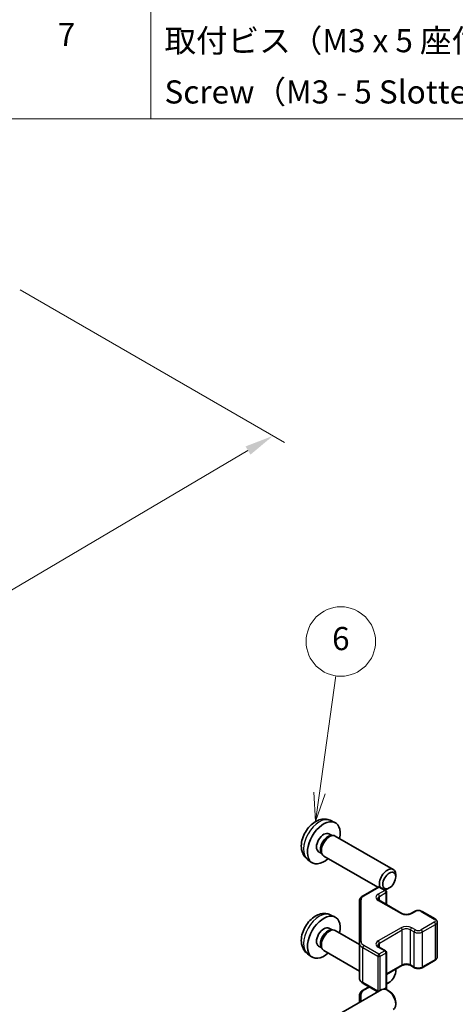
# Model space of a CAD drawing. Units: millimetres. Extents: x 29 to 4586, y 16 to 719.
# Drawn here: x 356 to 432, y 290 to 460 of the extents above; entities that cross this region are included whole.
import ezdxf

# ---------------------------------------------------------------- set-up
doc = ezdxf.new("R2010")
doc.units = ezdxf.units.MM
doc.header["$LTSCALE"] = 2
doc.layers.get('Defpoints').update_dxf_attribs({"lineweight": 25})
for name, color, linetype, lineweight in [('Dimension (ISO)', 7, 'Continuous', 18), ('Dimension (ISO) @ 1', 7, 'Continuous', 18), ('Symbol (ISO)', 7, 'Continuous', 18), ('Symbol (TK)', 100, 'Continuous', 18), ('Visible (ISO)', 7, 'Continuous', 35), ('Visible Narrow (ISO)', 7, 'Continuous', 25)]:
    doc.layers.add(name, color=color, linetype=linetype, lineweight=lineweight)
doc.styles.add('Note Text (TK)', font='txt')
doc.styles.add('Note Text (TK2)', font='txt')
doc.dimstyles.new('Default - Method 1b (TK)', dxfattribs={"dimscale": 2, "dimtxt": 2.5, "dimasz": 2.5, "dimexe": 1, "dimexo": 1.5, "dimgap": 1, "dimtad": 1, "dimtoh": 1, "dimrnd": 1e-08, "dimdsep": 46, "dimtxsty": 'Note Text (TK)', "dimcen": 0.09, "dimdle": 5, "dimclrd": 100, "dimclre": 100, "dimclrt": 7, "dimadec": 1, "dimazin": 1, "dimtfac": 1, "dimtmove": 0, "dimatfit": 3, "dimfxl": 1, "dimtolj": 1, "dimlwd": -1, "dimlwe": -1, "dimarcsym": 0})

# ---------------------------------------------------------------- blocks, each defined once
blk = doc.blocks.new('構成内容 _ Components')
at = {"layer": 'Symbol (ISO)'}
for p, q in [((189.5, 279.118), (189.5, 221.492)), ((405.5, 221.492), (174.5, 221.492))]:
    blk.add_line(p, q, dxfattribs=at)
at = {"layer": 'Symbol (ISO)', "color": 7, "char_height": 2, "attachment_point": 7, "style": 'Note Text (TK2)'}
for s, insert in [('7', (181.469, 227.159)), ('取付ビス（M3 x 5 座付丸皿）', (190.692, 226.633)), ('Screw（M3 - 5 Slotted raised countersunk）', (190.692, 222.2))]:
    blk.add_mtext(s, dxfattribs=dict(at, insert=insert))
blk = doc.blocks.new('*D106')
at = {"layer": 'Defpoints', "color": 0}
for p in [(353.46, 415.12), (400.13, 388.17), (247.79, 353.01)]:
    blk.add_point(p, dxfattribs=at)
at = {"layer": 'Dimension (ISO)', "color": 100}
for p, q in [((356.45, 413.4), (402.12, 387.03)), ((298.94, 328.51), (395.82, 385.63)), ((250.78, 351.29), (296.62, 324.82))]:
    blk.add_line(p, q, dxfattribs=at)
for points in [[(395.4, 386.35), (396.25, 384.92), (400.13, 388.17)], [(298.52, 329.23), (299.36, 327.79), (294.63, 325.97)]]:
    blk.add_solid(points, dxfattribs=at)
at = {"layer": 'Dimension (ISO)', "color": 7, "insert": (339.6, 357.19), "char_height": 5, "attachment_point": 4, "rotation": 30.5251, "style": 'Note Text (TK)'}
blk.add_mtext('\\A1;{\\Q-29.475;\\W0.821;\\H0.816x; D 150}', dxfattribs=at)
blk = doc.blocks.new('バルーン5')
at = {"layer": 'Symbol (TK)', "color": 100}
for p, q in [((204.085, 163.204), (205.515, 173.342)), ((203.59, 163.274), (203.736, 160.728)), ((204.085, 163.204), (203.736, 160.728)), ((203.736, 160.728), (204.58, 163.134))]:
    blk.add_line(p, q, dxfattribs=at)
at = {"layer": 'Symbol (TK)'}
blk.add_circle((205.933, 176.305), 3, dxfattribs=at)
at = {"layer": 'Symbol (TK)', "color": 7, "insert": (205.933, 176.3), "char_height": 2, "attachment_point": 5, "style": 'Note Text (TK2)'}
blk.add_mtext('6', dxfattribs=at)

msp = doc.modelspace()

# ---------------------------------------------------------------- linework, layer by layer
at = {"layer": 'Visible (ISO)'}
for p, q in [((410.0056, 321.6878), (410.7977, 321.3372)), ((409.8179, 319.3544), (410.3411, 319.0523)), ((410.1309, 319.0405), (410.497, 319.0611)), ((410.9152, 318.9688), (420.9353, 313.1837)), ((408.0326, 316.2622), (408.5559, 315.9602)), ((408.461, 316.1481), (408.6262, 315.8208)), ((408.9152, 315.5047), (418.2534, 310.1133)), ((406.1057, 314.933), (406.8054, 314.4223)), ((421.3496, 311.9178), (421.3495, 312.2686)), ((415.7175, 308.6492), (418.3137, 310.1481)), ((418.6137, 310.1481), (419.6036, 309.5766)), ((420.2387, 309.9938), (419.9349, 309.8185)), ((419.7536, 307.1221), (419.7536, 309.3168)), ((415.0695, 307.6954), (415.0695, 300.487)), ((418.4722, 307.8619), (422.432, 305.5757)), ((410.0056, 305.3579), (410.7977, 305.0073)), ((423.9705, 305.5757), (424.6069, 305.9431)), ((425.8969, 305.9431), (428.1596, 304.6368)), ((428.5146, 298.0491), (428.5146, 304.0912)), ((409.8179, 303.0245), (410.3411, 302.7224)), ((410.1309, 302.7106), (410.497, 302.7311)), ((410.9152, 302.6389), (415.0695, 300.2404)), ((408.0326, 299.9323), (408.5559, 299.6302)), ((408.461, 299.8182), (408.6262, 299.4909)), ((415.0695, 300.487), (415.0695, 294.4449)), ((418.4722, 299.7786), (419.6036, 299.1254)), ((406.1057, 298.6031), (406.8054, 298.0924)), ((408.9152, 299.1748), (415.0695, 295.6216)), ((419.7536, 292.8235), (419.7536, 298.8656)), ((419.7536, 295.0182), (422.432, 296.5645)), ((423.9705, 296.5645), (424.6069, 296.1971)), ((425.8969, 296.1971), (428.1596, 297.5035)), ((421.3496, 295.5879), (421.3495, 295.9386)), ((415.7175, 293.4911), (418.2534, 292.027)), ((415.7175, 292.3193), (416.7323, 292.9052)), ((420.2387, 293.6639), (419.9349, 293.4886)), ((409.6573, 287.064), (418.9353, 292.4206)), ((415.0695, 291.3654), (415.0695, 290.1888)), ((419.4867, 292.4962), (419.6036, 292.5637)), ((419.7536, 292.4129), (419.7536, 292.8235)), ((420.2387, 292.1465), (419.9349, 292.3218)), ((421.3496, 290.2224), (421.3495, 289.8717))]:
    msp.add_line(p, q, dxfattribs=at)
for centre, start, end in [((418.4637, 309.8883), 60, 120), ((419.4536, 309.3168), 0, 60), ((419.4536, 298.8656), 0, 60), ((419.4536, 292.8235), 300, 0)]:
    msp.add_arc(centre, 0.3, start, end, dxfattribs=at)
for centre, major_axis, start_param, end_param in [((408.9253, 317.8083), (2, 3.4641), 5.23598776, 10.47197551), ((408.9253, 317.8083), (0.8926, 1.5461), 0, 3.14159265), ((409.6116, 317.4121), (0.8926, 1.5461), 0.36144194, 2.78015071), ((409.9152, 317.2368), (1, 1.7321), 0, 3.14159265), ((419.9353, 311.4517), (1, 1.7321), 5.49801994, 8.96300387), ((419.9353, 311.4517), (1, 1.7321), 3.6042488, 3.92675802), ((408.9253, 301.4784), (2, 3.4641), 5.23598776, 10.47197551), ((408.9253, 301.4784), (0.8926, 1.5461), 0, 3.14159265), ((409.6116, 301.0821), (0.8926, 1.5461), 0.36144194, 2.78015071), ((409.9152, 300.9068), (1, 1.7321), 0, 3.14159265), ((420.239, 294.9464), (-0.7853, -1.3602), 0.33308911, 2.63423068), ((419.9353, 295.1218), (1, 1.7321), 5.49801994, 5.49856714), ((419.9353, 295.1218), (1, 1.7321), 3.79818542, 3.92675802), ((419.9353, 290.6886), (-1, 1.7321), 3.14159265, 6.28318531), ((420.239, 290.8639), (-0.7853, 1.3602), 3.92675802, 5.49801994)]:
    msp.add_ellipse(centre, major_axis=major_axis, ratio=0.57735027, start_param=start_param, end_param=end_param, dxfattribs=at)
msp.add_ellipse((420.239, 311.2763), major_axis=(-0.7853, -1.3602), ratio=0.57735027, dxfattribs=at)
for points, knots in [([(410.0056, 321.6878), (409.75, 321.8009), (409.4786, 321.8657), (408.9177, 321.9114), (408.6312, 321.8819), (408.0275, 321.7383), (407.7219, 321.6042), (407.0907, 321.2315), (406.7791, 320.9732), (406.2085, 320.3755), (405.9534, 320.0316), (405.5285, 319.2998), (405.3578, 318.9126), (405.1142, 318.1066), (405.0414, 317.6876), (405.0373, 316.8493), (405.0979, 316.4269), (405.3971, 315.7056), (405.5867, 315.4046), (405.9279, 315.0729), (406.0141, 314.9998), (406.1057, 314.933)], [3.98889417, 3.98889417, 3.98889417, 3.98889417, 4.19385403, 4.19385403, 4.4264439, 4.4264439, 4.7238013, 4.7238013, 5.09906125, 5.09906125, 5.49348614, 5.49348614, 5.8833225, 5.8833225, 6.2775903, 6.2775903, 6.65189618, 6.65189618, 6.92355847, 6.92355847, 7.00668012, 7.00668012, 7.00668012, 7.00668012]), ([(415.0695, 307.6954), (415.0695, 307.774), (415.0804, 307.8525), (415.122, 308.004), (415.1526, 308.077), (415.23, 308.2146), (415.2767, 308.2792), (415.3831, 308.3997), (415.4427, 308.4556), (415.5725, 308.5587), (415.6427, 308.6061), (415.7175, 308.6492)], [0.785398163, 0.785398163, 0.785398163, 0.785398163, 0.942477796, 0.942477796, 1.099557429, 1.099557429, 1.256637061, 1.256637061, 1.413716694, 1.413716694, 1.570796327, 1.570796327, 1.570796327, 1.570796327]), ([(418.2415, 308.1328), (418.2415, 308.1207), (418.243, 308.1086), (418.2506, 308.081), (418.2567, 308.0655), (418.2764, 308.0306), (418.2899, 308.0112), (418.3263, 307.97), (418.349, 307.9483), (418.4038, 307.9048), (418.4359, 307.8829), (418.4722, 307.8619)], [5.497787144, 5.497787144, 5.497787144, 5.497787144, 5.654866776, 5.654866776, 5.811946409, 5.811946409, 5.969026042, 5.969026042, 6.126105675, 6.126105675, 6.283185307, 6.283185307, 6.283185307, 6.283185307]), ([(410.0056, 305.3579), (409.75, 305.471), (409.4786, 305.5357), (408.9177, 305.5815), (408.6312, 305.552), (408.0275, 305.4084), (407.7219, 305.2743), (407.0907, 304.9015), (406.7791, 304.6433), (406.2085, 304.0456), (405.9534, 303.7017), (405.5285, 302.9699), (405.3578, 302.5827), (405.1142, 301.7766), (405.0414, 301.3576), (405.0373, 300.5194), (405.0979, 300.097), (405.3971, 299.3757), (405.5867, 299.0747), (405.9279, 298.743), (406.0141, 298.6699), (406.1057, 298.6031)], [3.98889417, 3.98889417, 3.98889417, 3.98889417, 4.19385403, 4.19385403, 4.4264439, 4.4264439, 4.7238013, 4.7238013, 5.09906125, 5.09906125, 5.49348614, 5.49348614, 5.8833225, 5.8833225, 6.2775903, 6.2775903, 6.65189618, 6.65189618, 6.92355847, 6.92355847, 7.00668012, 7.00668012, 7.00668012, 7.00668012]), ([(422.432, 305.5757), (422.495, 305.5394), (422.5709, 305.5057), (422.7436, 305.4495), (422.841, 305.4273), (423.0472, 305.3992), (423.1562, 305.3936), (423.3726, 305.4006), (423.48, 305.4133), (423.6793, 305.4547), (423.7715, 305.4832), (423.8949, 305.5353), (423.9348, 305.5551), (423.9705, 305.5757)], [0, 0, 0, 0, 0.27224584, 0.27224584, 0.55334619, 0.55334619, 0.84119263, 0.84119263, 1.13072006, 1.13072006, 1.41641384, 1.41641384, 1.57079633, 1.57079633, 1.57079633, 1.57079633]), ([(424.6069, 305.9431), (424.6823, 305.9867), (424.7639, 306.0203), (424.9349, 306.0706), (425.0243, 306.0872), (425.2058, 306.1038), (425.2979, 306.1038), (425.4795, 306.0872), (425.5689, 306.0706), (425.7398, 306.0203), (425.8215, 305.9867), (425.8969, 305.9431)], [1.57079633, 1.57079633, 1.57079633, 1.57079633, 1.88495559, 1.88495559, 2.19911486, 2.19911486, 2.51327412, 2.51327412, 2.82743339, 2.82743339, 3.14159265, 3.14159265, 3.14159265, 3.14159265]), ([(428.1596, 304.6368), (428.1973, 304.615), (428.2334, 304.5907), (428.3017, 304.5365), (428.3339, 304.5065), (428.3927, 304.4399), (428.4193, 304.4032), (428.4643, 304.3232), (428.4827, 304.2797), (428.5079, 304.1878), (428.5146, 304.1395), (428.5146, 304.0912)], [3.141592654, 3.141592654, 3.141592654, 3.141592654, 3.298672286, 3.298672286, 3.455751919, 3.455751919, 3.612831552, 3.612831552, 3.769911184, 3.769911184, 3.926990817, 3.926990817, 3.926990817, 3.926990817]), ([(418.2415, 300.0495), (418.2415, 300.0374), (418.243, 300.0253), (418.2506, 299.9977), (418.2567, 299.9822), (418.2764, 299.9472), (418.2899, 299.9278), (418.3263, 299.8867), (418.349, 299.865), (418.4038, 299.8214), (418.4359, 299.7996), (418.4722, 299.7786)], [5.497787144, 5.497787144, 5.497787144, 5.497787144, 5.654866776, 5.654866776, 5.811946409, 5.811946409, 5.969026042, 5.969026042, 6.126105675, 6.126105675, 6.283185307, 6.283185307, 6.283185307, 6.283185307]), ([(428.1596, 297.5035), (428.1973, 297.5253), (428.2334, 297.5495), (428.3017, 297.6038), (428.3339, 297.6338), (428.3927, 297.7004), (428.4193, 297.737), (428.4643, 297.8171), (428.4827, 297.8606), (428.5079, 297.9524), (428.5146, 298.0007), (428.5146, 298.0491)], [1.570796327, 1.570796327, 1.570796327, 1.570796327, 1.727875959, 1.727875959, 1.884955592, 1.884955592, 2.042035225, 2.042035225, 2.199114858, 2.199114858, 2.35619449, 2.35619449, 2.35619449, 2.35619449]), ([(422.432, 296.5645), (422.495, 296.6009), (422.5709, 296.6346), (422.7436, 296.6908), (422.841, 296.7129), (423.0472, 296.7411), (423.1562, 296.7467), (423.3726, 296.7397), (423.48, 296.727), (423.6793, 296.6856), (423.7715, 296.6571), (423.8949, 296.605), (423.9348, 296.5852), (423.9705, 296.5645)], [1.57079633, 1.57079633, 1.57079633, 1.57079633, 1.84304217, 1.84304217, 2.12414252, 2.12414252, 2.41198895, 2.41198895, 2.70151639, 2.70151639, 2.98721017, 2.98721017, 3.14159265, 3.14159265, 3.14159265, 3.14159265]), ([(424.6069, 296.1971), (424.6823, 296.1536), (424.7639, 296.12), (424.9349, 296.0697), (425.0243, 296.0531), (425.2058, 296.0365), (425.2979, 296.0365), (425.4795, 296.0531), (425.5689, 296.0697), (425.7398, 296.12), (425.8215, 296.1536), (425.8969, 296.1971)], [0, 0, 0, 0, 0.31415927, 0.31415927, 0.62831853, 0.62831853, 0.9424778, 0.9424778, 1.25663706, 1.25663706, 1.57079633, 1.57079633, 1.57079633, 1.57079633]), ([(415.0695, 294.4449), (415.0695, 294.3663), (415.0804, 294.2878), (415.122, 294.1362), (415.1526, 294.0633), (415.23, 293.9257), (415.2767, 293.861), (415.3831, 293.7406), (415.4427, 293.6847), (415.5725, 293.5815), (415.6427, 293.5342), (415.7175, 293.4911)], [5.497787144, 5.497787144, 5.497787144, 5.497787144, 5.654866776, 5.654866776, 5.811946409, 5.811946409, 5.969026042, 5.969026042, 6.126105675, 6.126105675, 6.283185307, 6.283185307, 6.283185307, 6.283185307]), ([(415.0695, 291.3654), (415.0695, 291.444), (415.0804, 291.5226), (415.122, 291.6741), (415.1526, 291.7471), (415.23, 291.8846), (415.2767, 291.9493), (415.3831, 292.0698), (415.4427, 292.1256), (415.5725, 292.2288), (415.6427, 292.2761), (415.7175, 292.3193)], [0.785398163, 0.785398163, 0.785398163, 0.785398163, 0.942477796, 0.942477796, 1.099557429, 1.099557429, 1.256637061, 1.256637061, 1.413716694, 1.413716694, 1.570796327, 1.570796327, 1.570796327, 1.570796327])]:
    msp.add_open_spline(points, degree=3, knots=knots, dxfattribs=at)
at = {"layer": 'Visible Narrow (ISO)'}
for p, q in [((415.8675, 308.6343), (418.4637, 310.1332)), ((418.4637, 310.1332), (419.4536, 309.5617)), ((419.4536, 309.5617), (418.3222, 308.9085)), ((418.5344, 308.5411), (419.6657, 309.1943)), ((418.5344, 307.826), (418.5344, 308.5411)), ((419.6657, 309.1943), (419.6657, 307.1728)), ((415.3695, 300.7319), (415.3695, 307.9403)), ((418.3222, 307.8471), (422.282, 305.5609)), ((424.1205, 305.5609), (424.7569, 305.9283)), ((425.7469, 305.9283), (428.0096, 304.6219)), ((422.282, 303.1114), (418.3222, 300.8252)), ((424.7569, 302.744), (424.1205, 303.1114)), ((428.0096, 304.0503), (425.7469, 302.744)), ((425.959, 302.3765), (428.2217, 303.6829)), ((428.2217, 297.6409), (428.2217, 303.6829)), ((418.5344, 300.4578), (422.4942, 302.744)), ((422.4942, 296.7019), (422.4942, 302.744)), ((423.9084, 302.744), (424.5448, 302.3765)), ((423.9084, 296.7019), (423.9084, 302.744)), ((424.5448, 296.3345), (424.5448, 302.3765)), ((425.959, 296.3345), (425.959, 302.3765)), ((418.4637, 298.539), (415.8675, 300.0379)), ((418.3222, 299.7637), (419.4536, 299.1105)), ((418.5344, 299.7427), (418.5344, 300.4578)), ((415.6553, 299.6705), (418.2515, 298.1716)), ((415.6553, 293.6284), (415.6553, 299.6705)), ((418.2515, 298.1716), (418.2515, 292.1295)), ((419.4536, 299.1105), (418.4637, 298.539)), ((418.6758, 298.1716), (419.6657, 298.7431)), ((418.6758, 292.2708), (418.6758, 298.1716)), ((419.6657, 298.7431), (419.6657, 292.701)), ((422.4942, 296.7019), (419.7536, 295.1196)), ((424.5448, 296.3345), (423.9084, 296.7019)), ((428.2217, 297.6409), (425.959, 296.3345)), ((418.2515, 292.1295), (415.6553, 293.6284)), ((415.3695, 290.362), (415.3695, 291.6104)), ((415.8675, 292.3044), (416.8202, 292.8544)), ((419.6657, 292.701), (419.3409, 292.5135)), ((419.6657, 292.6114), (419.6657, 292.4473))]:
    msp.add_line(p, q, dxfattribs=at)
for centre, major_axis, ratio, start_param, end_param in [((408.1765, 318.2406), (-1.9537, -3.3839), 0.57735027, 3.20349601, 6.22128195), ((418.4637, 309.8883), (-0.15, 0.2598), 0.57735027, 5.49778714, 6.28318531), ((418.4637, 309.8883), (0.15, 0.2598), 0.57735027, 0, 0.78539816), ((417.0695, 307.9403), (-1.7, 0), 0.57735027, 5.49778714, 6.28318531), ((415.8675, 308.3894), (-0.15, 0.2598), 0.57735027, 5.49778714, 6.28318531), ((419.2415, 308.3778), (-1.3, 0), 0.57735027, 5.49778714, 7.06858347), ((419.2415, 308.1328), (-1, 0), 0.57735027, 5.49778714, 6.28318531), ((418.3222, 308.6636), (-0.15, 0.2598), 0.57735027, 3.92699082, 5.49778714), ((419.4536, 309.3168), (0.15, 0.2598), 0.57735027, 0, 0.78539816), ((419.4536, 309.3168), (0.15, -0.2598), 0.57735027, 0.78539816, 2.35619449), ((419.4536, 309.3168), (0.3, 0), 0.57735027, 5.49778714, 6.28318531), ((415.3695, 307.6954), (-0.3, 0), 0.81649658, 4.71238898, 6.28318531), ((418.3222, 307.6021), (0.15, 0.2598), 0.57735027, 0, 0.78539816), ((408.1765, 301.9107), (-1.9537, -3.3839), 0.57735027, 3.20349601, 6.22128195), ((422.282, 305.3159), (0.15, 0.2598), 0.57735027, 0, 0.78539816), ((423.2013, 306.0916), (1.3, 0), 0.57735027, 3.92699082, 5.49778714), ((424.1205, 305.3159), (-0.15, 0.2598), 0.57735027, 5.49778714, 6.28318531), ((424.7569, 305.6833), (-0.15, 0.2598), 0.57735027, 5.49778714, 6.28318531), ((425.2519, 305.6425), (0.7, 0), 0.57735027, 0.78539816, 2.35619449), ((425.7469, 305.6833), (0.15, 0.2598), 0.57735027, 0, 0.78539816), ((423.2013, 302.5807), (-1.3, 0), 0.57735027, 3.92699082, 5.49778714), ((422.282, 302.8664), (0.15, -0.2598), 0.57735027, 0.78539816, 2.35619449), ((424.1205, 302.8664), (-0.15, -0.2598), 0.57735027, 3.92699082, 5.49778714), ((428.0096, 304.3769), (0.15, 0.2598), 0.57735027, 0, 0.78539816), ((427.5146, 304.3361), (0.7, 0), 0.57735027, 5.49778714, 7.06858347), ((428.0096, 303.8054), (0.15, -0.2598), 0.57735027, 0.78539816, 2.35619449), ((427.5146, 304.0912), (1, 0), 0.57735027, 5.49778714, 6.28318531), ((423.2013, 302.3357), (1, 0), 0.57735027, 0.78539816, 2.35619449), ((424.7569, 302.499), (-0.15, -0.2598), 0.57735027, 3.92699082, 5.49778714), ((425.2519, 302.7848), (1, 0), 0.57735027, 3.92699082, 5.49778714), ((425.2519, 303.0297), (-0.7, 0), 0.57735027, 0.78539816, 2.35619449), ((425.7469, 302.499), (0.15, -0.2598), 0.57735027, 0.78539816, 2.35619449), ((415.3695, 300.487), (-0.3, 0), 0.81649658, 4.71238898, 6.28318531), ((417.0695, 300.487), (-2, 0), 0.57735027, 0, 0.78539816), ((417.0695, 300.7319), (-1.7, 0), 0.57735027, 0, 0.78539816), ((415.8675, 299.793), (0.15, 0.2598), 0.57735027, 0.78539816, 2.35619449), ((419.2415, 300.2945), (-1.3, 0), 0.57735027, 5.49778714, 7.06858347), ((419.2415, 300.0495), (-1, 0), 0.57735027, 5.49778714, 6.28318531), ((418.3222, 300.5802), (0.15, -0.2598), 0.57735027, 0.78539816, 2.35619449), ((418.3222, 299.5188), (0.15, 0.2598), 0.57735027, 0, 0.78539816), ((418.4637, 298.294), (-0.15, -0.2598), 0.57735027, 3.92699082, 5.49778714), ((418.4637, 298.294), (0.3, 0), 0.57735027, 3.92699082, 5.49778714), ((418.4637, 298.294), (-0.15, 0.2598), 0.57735027, 3.92699082, 5.49778714), ((419.4536, 298.8656), (0.15, 0.2598), 0.57735027, 0, 0.78539816), ((419.4536, 298.8656), (0.15, -0.2598), 0.57735027, 0.78539816, 2.35619449), ((419.4536, 298.8656), (0.3, 0), 0.57735027, 5.49778714, 6.28318531), ((427.5146, 298.0491), (1, 0), 0.57735027, 5.49778714, 6.28318531), ((422.282, 296.8244), (0.15, -0.2598), 0.57735027, 0, 0.78539816), ((423.2013, 296.2936), (-1, 0), 0.57735027, 3.92699082, 5.49778714), ((424.1205, 296.8244), (-0.15, -0.2598), 0.57735027, 5.49778714, 6.28318531), ((424.7569, 296.4569), (-0.15, -0.2598), 0.57735027, 5.49778714, 6.28318531), ((425.2519, 296.7427), (-1, 0), 0.57735027, 0.78539816, 2.35619449), ((425.7469, 296.4569), (0.15, -0.2598), 0.57735027, 0, 0.78539816), ((428.0096, 297.7633), (0.15, -0.2598), 0.57735027, 0, 0.78539816), ((417.0695, 294.4449), (-2, 0), 0.57735027, 0, 0.78539816), ((415.8675, 293.7509), (-0.15, -0.2598), 0.57735027, 5.49778714, 6.28318531), ((415.3695, 291.3654), (-0.3, 0), 0.81649658, 4.71238898, 6.28318531), ((417.0695, 291.6104), (-1.7, 0), 0.57735027, 5.49778714, 6.28318531), ((415.8675, 292.0595), (-0.15, 0.2598), 0.57735027, 5.49778714, 6.28318531), ((419.2415, 292.0478), (-1.3, 0), 0.57735027, 6.08870829, 6.52435281), ((418.4637, 292.252), (-0.3, 0), 0.57735027, 0.78539816, 1.22219562), ((418.4637, 292.252), (-0.15, -0.2598), 0.57735027, 5.49778714, 5.9345846), ((419.4536, 292.8235), (0.15, -0.2598), 0.57735027, 0, 0.78539816), ((419.4536, 292.8235), (0.3, 0), 0.57735027, 5.49778714, 6.28318531)]:
    msp.add_ellipse(centre, major_axis=major_axis, ratio=ratio, start_param=start_param, end_param=end_param, dxfattribs=at)

# ---------------------------------------------------------------- block references
at = {"layer": 'Symbol (ISO)', "xscale": 2, "yscale": 2, "zscale": 2}
msp.add_blockref('構成内容 _ Components', (0, 0), dxfattribs=at)
at = {"layer": 'Symbol (TK)', "xscale": 2, "yscale": 2, "zscale": 2}
msp.add_blockref('バルーン5', (0, 0), dxfattribs=at)

# ---------------------------------------------------------------- dimensions: what is measured, and where the dimension line sits
at = {"layer": 'Dimension (ISO) @ 1', "color": 100}
dim = msp.add_linear_dim(base=(400.1315, 388.1739), p1=(247.7924, 353.0114), p2=(353.4625, 415.1183), angle=210.525138, text='{\\Q-29.475;\\W0.821;\\H0.816x; D 150}', dimstyle='Default - Method 1b (TK)', override={"dimscale": 1, "dimtxt": 5, "dimasz": 5, "dimexe": 2, "dimexo": 3, "dimgap": 2, "dimtoh": 0, "dimdec": 2, "dimlfac": 1.217314, "dimcen": 0.18, "dimtp": 0, "dimtm": 0, "dimtdec": 2, "dimtix": 0, "dimtofl": 0, "dimtmove": 0, "dimatfit": 1}, dxfattribs=at)
dim.commit()
dim.dimension.update_dxf_attribs({"geometry": '*D106', "text_midpoint": (347.3822, 357.071), "dimtype": 128})

doc.saveas('drawing.dxf')
